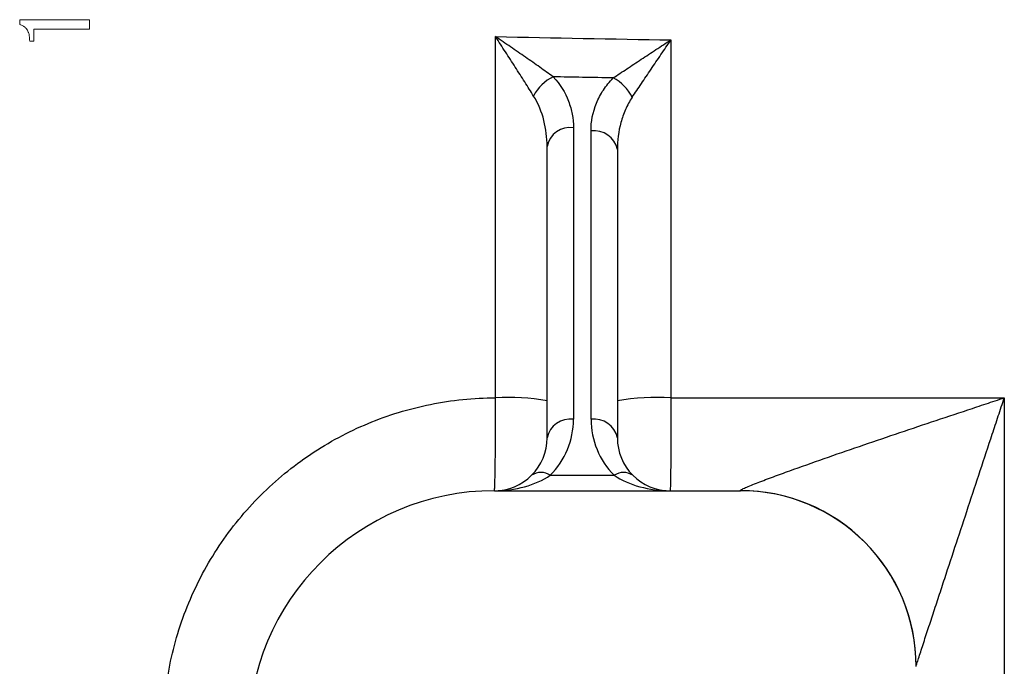
# Model space of a CAD drawing. Units: inches. Extents: x -55.1 to 43.2, y -22.8 to 33.1.
# Drawn here: x 15.6 to 17.9, y -16.2 to -14.7 of the extents above; entities that cross this region are included whole.
import ezdxf

# ---------------------------------------------------------------- set-up
doc = ezdxf.new("R2010")
doc.units = ezdxf.units.IN
doc.header["$MEASUREMENT"] = 0

msp = doc.modelspace()

# ---------------------------------------------------------------- linework, layer by layer
at = {"color": 144, "linetype": 'Continuous', "lineweight": 18}
msp.add_line((15.669, -14.7599), (15.6785, -14.7599), dxfattribs=at)
at = {"color": 7, "linetype": 'Continuous', "lineweight": 25}
for p, q in [((16.8871, -14.9539), (16.8871, -15.6069)), ((16.9264, -15.6069), (16.9264, -14.9611)), ((16.828, -15.6487), (16.828, -14.9956)), ((16.9855, -15.0029), (16.9855, -15.6487)), ((16.8352, -15.7322), (16.9783, -15.7322)), ((16.7099, -15.7668), (17.2611, -15.7668))]:
    msp.add_line(p, q, dxfattribs=at)
for centre, radius, start, end in [((16.8821, -14.9249), 0.0941, 115.3339, 153.5689), ((16.9319, -14.9283), 0.0967, 26.226, 62.7509), ((16.8797, -15.0061), 0.0527, 81.9505, 168.5782), ((16.9338, -15.0133), 0.0527, 11.4218, 98.0495), ((16.7409, -16.0654), 0.5074, 80.1139, 93.2016), ((17.0752, -16.0917), 0.5339, 86.7559, 99.6791), ((16.8797, -15.6591), 0.0527, 81.9505, 168.5782), ((16.7099, -15.6069), 0.1772, 315, 0), ((16.9338, -15.6591), 0.0527, 11.4218, 98.0495), ((17.1036, -15.6069), 0.1772, 180, 225), ((16.7099, -15.6487), 0.1181, 315, 0), ((17.1036, -15.6487), 0.1181, 180, 225), ((16.8143, -15.7622), 0.0365, 55.1431, 124.8569), ((16.9992, -15.7622), 0.0365, 55.1431, 124.8569), ((16.7099, -15.6487), 0.1181, 270, 315), ((17.1036, -15.6487), 0.1181, 225, 270), ((16.7099, -16.318), 0.5512, 90, 180), ((17.2614, -16.1598), 0.3934, 0.0489, 90.0926), ((17.2611, -16.1605), 0.3937, 0, 90)]:
    msp.add_arc(centre, radius, start, end, dxfattribs=at)
for centre, start_param, end_param in [((16.7099, -15.6487), 4.712389, 5.497787), ((17.1036, -15.6487), 3.926991, 4.712389)]:
    msp.add_ellipse(centre, major_axis=(0.1772, 0), ratio=0.666667, start_param=start_param, end_param=end_param, dxfattribs=at)
at = {"color": 144, "linetype": 'Continuous', "lineweight": 18}
for points in [[(15.6466, -14.712), (15.6466, -14.7156), (15.6466, -14.7192), (15.6466, -14.7229)], [(15.8027, -14.712), (15.7507, -14.712), (15.6987, -14.712), (15.6466, -14.712)], [(15.6785, -14.7334), (15.6991, -14.7334), (15.7197, -14.7334), (15.7403, -14.7334)], [(15.6785, -14.7599), (15.6785, -14.7511), (15.6785, -14.7422), (15.6785, -14.7334)], [(15.7403, -14.7334), (15.7611, -14.7334), (15.7819, -14.7334), (15.8027, -14.7334)], [(15.8027, -14.7334), (15.8027, -14.7263), (15.8027, -14.7191), (15.8027, -14.712)]]:
    msp.add_open_spline(points, degree=3, dxfattribs=at)
msp.add_open_spline([(15.6466, -14.7229), (15.6476, -14.7231), (15.6495, -14.7237), (15.6523, -14.7248), (15.6549, -14.7261), (15.6573, -14.7278), (15.6595, -14.7297), (15.6612, -14.7316), (15.6624, -14.7331), (15.6634, -14.7348), (15.6646, -14.7369), (15.6658, -14.7396), (15.6671, -14.7434), (15.6682, -14.7482), (15.6689, -14.754), (15.669, -14.758), (15.669, -14.7599)], degree=3, knots=[0, 0, 0, 0, 0.064405, 0.125283, 0.187778, 0.25006, 0.312646, 0.375196, 0.406332, 0.437522, 0.500113, 0.562863, 0.625483, 0.750011, 0.875036, 1, 1, 1, 1], dxfattribs=at)
at = {"color": 7, "linetype": 'Continuous', "lineweight": 25}
for points in [[(16.7125, -15.5587), (16.7125, -15.2893), (16.7125, -15.0197), (16.7125, -14.7499)], [(16.7125, -14.7499), (16.8435, -14.7528), (16.9745, -14.7552), (17.1055, -14.7572)], [(17.1055, -14.7572), (17.1055, -15.0245), (17.1055, -15.2917), (17.1055, -15.5587)], [(17.1055, -15.5587), (17.3544, -15.5587), (17.6033, -15.5587), (17.8522, -15.5587)], [(17.8522, -15.5587), (17.8522, -16.1862), (17.8522, -16.8125), (17.8522, -17.4367)]]:
    msp.add_open_spline(points, degree=3, dxfattribs=at)
for points, knots in [([(16.7979, -14.883), (16.7915, -14.8729), (16.7849, -14.8623), (16.7711, -14.8406), (16.7639, -14.8294), (16.7495, -14.8069), (16.7422, -14.7956), (16.7311, -14.7785), (16.7274, -14.7728), (16.72, -14.7614), (16.7163, -14.7556), (16.7125, -14.7499)], [0, 0, 0, 0, 0.25, 0.25, 0.5, 0.5, 0.75, 0.75, 0.875, 0.875, 1, 1, 1, 1]), ([(16.8419, -14.8399), (16.8322, -14.833), (16.8221, -14.8258), (16.8012, -14.8111), (16.7904, -14.8035), (16.7684, -14.7883), (16.7574, -14.7807), (16.7407, -14.7692), (16.7351, -14.7653), (16.7238, -14.7576), (16.7182, -14.7537), (16.7125, -14.7499)], [0, 0, 0, 0, 0.25, 0.25, 0.5, 0.5, 0.75, 0.75, 0.875, 0.875, 1, 1, 1, 1]), ([(16.9762, -14.8424), (16.986, -14.8358), (16.9962, -14.8291), (17.0172, -14.8151), (17.0281, -14.8079), (17.0499, -14.7936), (17.0609, -14.7864), (17.0831, -14.7718), (17.0943, -14.7645), (17.1055, -14.7572)], [0, 0, 0, 0, 0.25, 0.25, 0.5, 0.5, 0.75, 0.75, 1, 1, 1, 1]), ([(17.0187, -14.8856), (17.0253, -14.8758), (17.0321, -14.8656), (17.0463, -14.8447), (17.0536, -14.8339), (17.0682, -14.8122), (17.0756, -14.8013), (17.0905, -14.7793), (17.098, -14.7682), (17.1055, -14.7572)], [0, 0, 0, 0, 0.25, 0.25, 0.5, 0.5, 0.75, 0.75, 1, 1, 1, 1]), ([(16.8419, -14.8399), (16.8575, -14.8568), (16.8685, -14.8751), (16.8797, -14.9041), (16.8825, -14.914), (16.8861, -14.9338), (16.8871, -14.9438), (16.8871, -14.9539)], [0, 0, 0, 0, 0.5, 0.5, 0.75, 0.75, 1, 1, 1, 1]), ([(16.9762, -14.8424), (16.9534, -14.842), (16.9305, -14.8416), (16.9076, -14.8411), (16.8857, -14.8407), (16.8638, -14.8403), (16.8419, -14.8399)], [0.001079429, 0.001079429, 0.001079429, 0.001079429, 0.002821545, 0.002821545, 0.002821545, 0.00449261, 0.00449261, 0.00449261, 0.00449261]), ([(16.9264, -14.9611), (16.9264, -14.94), (16.9303, -14.9193), (16.9427, -14.8888), (16.9478, -14.879), (16.9603, -14.8601), (16.9676, -14.851), (16.9762, -14.8424)], [0, 0, 0, 0, 0.5, 0.5, 0.75, 0.75, 1, 1, 1, 1]), ([(16.828, -14.9956), (16.828, -14.9762), (16.8257, -14.9568), (16.816, -14.9187), (16.8087, -14.9004), (16.7979, -14.883)], [0, 0, 0, 0, 0.5, 0.5, 1, 1, 1, 1]), ([(17.0187, -14.8856), (17.0127, -14.8945), (17.0077, -14.9038), (16.9994, -14.9228), (16.996, -14.9325), (16.988, -14.9623), (16.9855, -14.9825), (16.9855, -15.0029)], [0, 0, 0, 0, 0.25, 0.25, 0.5, 0.5, 1, 1, 1, 1]), ([(15.9687, -16.3021), (15.9687, -16.2531), (15.9736, -16.2049), (15.9877, -16.1338), (15.9936, -16.1102), (16.0077, -16.0636), (16.016, -16.0405), (16.044, -15.9731), (16.0668, -15.9304), (16.1072, -15.8699), (16.1217, -15.8503), (16.1528, -15.8124), (16.1692, -15.7944), (16.2206, -15.743), (16.258, -15.7122), (16.3188, -15.6715), (16.3399, -15.6588), (16.3829, -15.6358), (16.4267, -15.615), (16.4723, -15.5986), (16.5188, -15.5843), (16.5426, -15.5783), (16.6147, -15.5638), (16.6634, -15.5588), (16.7125, -15.5587)], [0, 0, 0, 0, 0.125, 0.125, 0.1875, 0.1875, 0.25, 0.25, 0.375, 0.375, 0.4375, 0.4375, 0.5, 0.5, 0.625, 0.625, 0.6875, 0.6875, 0.75, 0.8125, 0.8125, 0.875, 0.875, 1, 1, 1, 1]), ([(16.7099, -15.7668), (16.7101, -15.7668), (16.7103, -15.7654), (16.7107, -15.7601), (16.7109, -15.756), (16.7112, -15.7454), (16.7114, -15.739), (16.7116, -15.7275), (16.7117, -15.7234), (16.7118, -15.7146), (16.7119, -15.71), (16.7121, -15.6955), (16.7122, -15.6849), (16.7124, -15.662), (16.7124, -15.6501), (16.7125, -15.6251), (16.7126, -15.612), (16.7126, -15.5855), (16.7126, -15.5722), (16.7125, -15.5587)], [0, 0, 0, 0, 0.125, 0.125, 0.25, 0.25, 0.375, 0.375, 0.4375, 0.4375, 0.5, 0.5, 0.625, 0.625, 0.75, 0.75, 0.875, 0.875, 1, 1, 1, 1]), ([(17.1055, -15.5587), (17.1055, -15.5722), (17.1055, -15.5855), (17.1054, -15.612), (17.1054, -15.6251), (17.1053, -15.6501), (17.1052, -15.662), (17.1051, -15.6849), (17.105, -15.6955), (17.1049, -15.71), (17.1049, -15.7146), (17.1048, -15.7234), (17.1047, -15.7275), (17.1046, -15.739), (17.1044, -15.7454), (17.1042, -15.756), (17.1041, -15.7601), (17.1038, -15.7654), (17.1037, -15.7668), (17.1036, -15.7668)], [0, 0, 0, 0, 0.125, 0.125, 0.25, 0.25, 0.375, 0.375, 0.5, 0.5, 0.5625, 0.5625, 0.625, 0.625, 0.75, 0.75, 0.875, 0.875, 1, 1, 1, 1]), ([(17.2608, -15.7665), (17.2606, -15.766), (17.2616, -15.7652), (17.2658, -15.7629), (17.2689, -15.7614), (17.2764, -15.7581), (17.2809, -15.7563), (17.2903, -15.7524), (17.2954, -15.7504), (17.3061, -15.7463), (17.3118, -15.7441), (17.3232, -15.7398), (17.329, -15.7376), (17.3468, -15.7311), (17.3591, -15.7266), (17.3964, -15.7131), (17.4224, -15.704), (17.4747, -15.6857), (17.5011, -15.6766), (17.581, -15.6492), (17.6351, -15.6309), (17.7164, -15.6037), (17.7435, -15.5947), (17.7842, -15.5812), (17.7978, -15.5767), (17.825, -15.5677), (17.8385, -15.5632), (17.8522, -15.5587)], [0, 0, 0, 0, 0.03125, 0.03125, 0.0625, 0.0625, 0.09375, 0.09375, 0.125, 0.125, 0.15625, 0.15625, 0.1875, 0.1875, 0.25, 0.25, 0.375, 0.375, 0.5, 0.5, 0.75, 0.75, 0.875, 0.875, 0.9375, 0.9375, 1, 1, 1, 1]), ([(17.6548, -16.1595), (17.6548, -16.1593), (17.6552, -16.1579), (17.6567, -16.153), (17.6578, -16.1495), (17.6605, -16.1413), (17.662, -16.1366), (17.6653, -16.1265), (17.667, -16.1211), (17.6726, -16.1041), (17.6765, -16.0922), (17.6845, -16.0676), (17.6887, -16.055), (17.6971, -16.0293), (17.7014, -16.0162), (17.7101, -15.9899), (17.7144, -15.9767), (17.7275, -15.9369), (17.7362, -15.9103), (17.7627, -15.83), (17.7805, -15.776), (17.8073, -15.6946), (17.8163, -15.6674), (17.8298, -15.6266), (17.8343, -15.613), (17.841, -15.5927), (17.8433, -15.5859), (17.8477, -15.5723), (17.85, -15.5656), (17.8522, -15.5587)], [0, 0, 0, 0, 0.03125, 0.03125, 0.0625, 0.0625, 0.09375, 0.09375, 0.125, 0.125, 0.1875, 0.1875, 0.25, 0.25, 0.3125, 0.3125, 0.375, 0.375, 0.5, 0.5, 0.75, 0.75, 0.875, 0.875, 0.9375, 0.9375, 0.96875, 0.96875, 1, 1, 1, 1])]:
    msp.add_open_spline(points, degree=3, knots=knots, dxfattribs=at)

doc.saveas('drawing.dxf')
